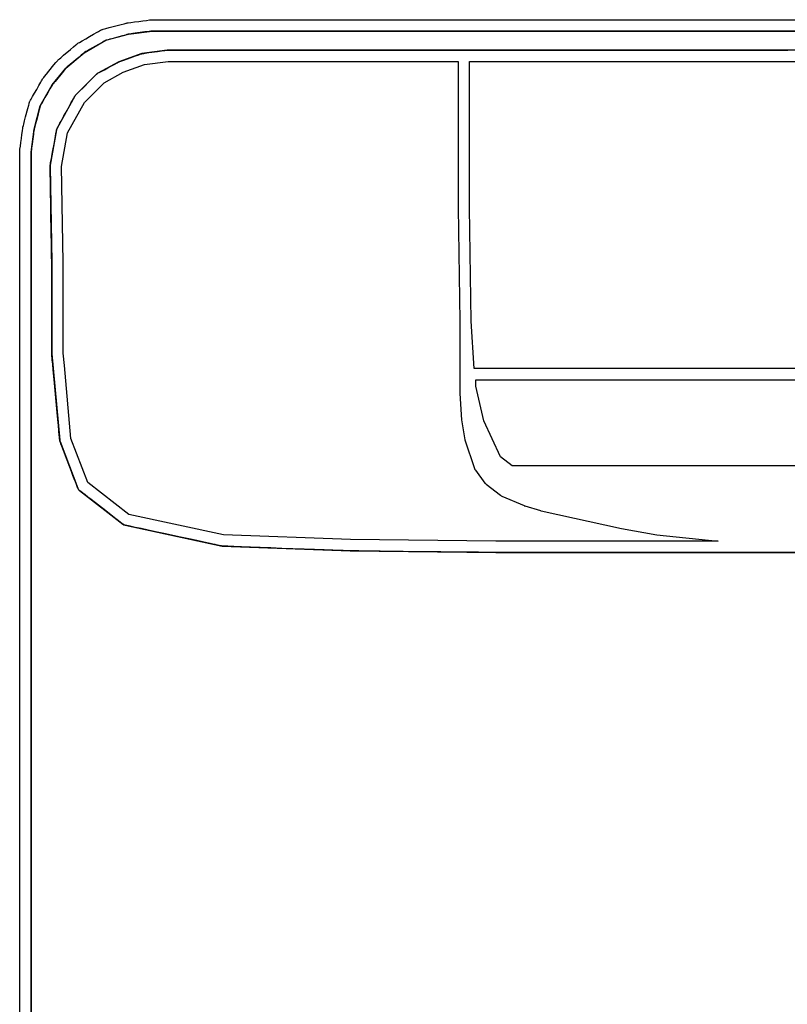
# Model space of a CAD drawing. Units: inches. Extents: x 0.7 to 17.7, y -0.2 to 1.5.
# Drawn here: x 0.7 to 1.3, y 0.6 to 1.5 of the extents above; entities that cross this region are included whole.
import ezdxf

# ---------------------------------------------------------------- set-up
doc = ezdxf.new("R2010")
doc.units = ezdxf.units.IN
doc.header["$MEASUREMENT"] = 0

# ---------------------------------------------------------------- blocks, each defined once
blk = doc.blocks.new('AZMP4')
blk.add_line((0.65625, -0.16042), (0.65625, 1.36796))
for points in [[(0.65625, 0.59104), (0.65625, 0.71871), (0.65625, 0.78187), (0.65625, 0.81309), (0.65625, 0.84401), (0.65625, 0.87457), (0.65625, 0.90472), (0.65625, 0.9344), (0.65625, 0.96356), (0.65625, 0.99215), (0.65625, 1.02012), (0.65625, 1.04741), (0.65625, 1.07396), (0.65625, 1.09973), (0.65625, 1.12467), (0.65625, 1.14871), (0.65625, 1.17181), (0.65625, 1.19392), (0.65625, 1.20458), (0.65625, 1.21497), (0.65625, 1.22509), (0.65625, 1.23492), (0.65625, 1.24447), (0.65625, 1.25372), (0.65625, 1.26267), (0.65625, 1.27131), (0.65625, 1.27963), (0.65625, 1.28763), (0.65625, 1.29531), (0.65625, 1.30264), (0.65625, 1.30964), (0.65625, 1.31629), (0.65625, 1.32258), (0.65625, 1.32851), (0.65625, 1.33407), (0.65625, 1.33926), (0.65625, 1.34406), (0.65625, 1.34848), (0.65625, 1.3525), (0.65625, 1.35612), (0.65625, 1.35933), (0.65625, 1.36213), (0.65625, 1.3645), (0.65625, 1.36645), (0.65625, 1.36796), (0.65625, 1.36903), (0.65625, 1.36965), (0.65625, 1.36982), (0.65625, 1.36986), (0.65625, 1.37001), (0.65627, 1.37032), (0.65629, 1.37057), (0.65631, 1.37075), (0.65639, 1.3713), (0.6565, 1.37217), (0.65684, 1.37469), (0.65727, 1.37791), (0.65775, 1.38147), (0.65821, 1.38498), (0.65862, 1.38805), (0.65892, 1.3903), (0.65902, 1.39101), (0.65907, 1.39136), (0.65909, 1.39147), (0.6592, 1.3919), (0.65941, 1.39269), (0.6597, 1.39377), (0.66046, 1.39664), (0.66138, 1.40011), (0.66328, 1.40731), (0.66406, 1.41025), (0.66436, 1.41138), (0.66458, 1.41221), (0.66471, 1.41271), (0.66475, 1.41285), (0.66479, 1.41299), (0.66488, 1.41327), (0.66512, 1.4138), (0.66531, 1.41415), (0.66559, 1.41464), (0.66605, 1.41543), (0.66737, 1.41775), (0.66908, 1.42075), (0.67098, 1.42406), (0.67285, 1.42734), (0.6745, 1.43023), (0.67518, 1.43141), (0.67573, 1.43236), (0.67611, 1.43304), (0.67631, 1.43339), (0.67637, 1.43348), (0.67662, 1.43378), (0.67708, 1.43435), (0.67773, 1.43514), (0.67944, 1.43726), (0.68153, 1.43983), (0.68589, 1.44519), (0.68768, 1.4474), (0.68837, 1.44825), (0.68889, 1.44889), (0.68921, 1.44928), (0.6893, 1.44939), (0.68952, 1.44957), (0.69004, 1.45001), (0.69081, 1.45066), (0.69181, 1.4515), (0.6943, 1.45359), (0.70016, 1.45851), (0.70289, 1.46081), (0.70507, 1.46264), (0.70585, 1.4633), (0.70637, 1.46373), (0.70673, 1.464), (0.70722, 1.46428), (0.70802, 1.46474), (0.71039, 1.46611), (0.71348, 1.46789), (0.71691, 1.46986), (0.72032, 1.47183), (0.72333, 1.47356), (0.72458, 1.47427), (0.72558, 1.47485), (0.7263, 1.47527), (0.72669, 1.47549), (0.72779, 1.47596), (0.72793, 1.476), (0.72817, 1.47606), (0.72877, 1.47623), (0.72968, 1.47647), (0.73086, 1.47678), (0.73384, 1.47758), (0.74087, 1.47945), (0.74418, 1.48033), (0.74682, 1.48104), (0.74778, 1.4813), (0.74844, 1.48147), (0.74886, 1.48157), (0.74935, 1.48163), (0.75018, 1.48175), (0.75265, 1.48208), (0.75589, 1.48252), (0.75951, 1.48301), (0.76312, 1.4835), (0.76632, 1.48393), (0.76873, 1.48426), (0.76951, 1.48436), (0.76995, 1.48442), (0.77018, 1.48446), (0.77055, 1.48449), (0.77074, 1.4845), (0.77079, 1.4845), (0.77081, 1.4845), (0.77082, 1.4845), (0.77083, 1.4845), (0.77083, 1.4845), (0.77103, 1.4845), (0.77154, 1.4845), (0.77238, 1.4845), (0.77354, 1.4845), (0.77503, 1.4845), (0.77683, 1.4845), (0.77895, 1.4845), (0.78139, 1.4845), (0.78415, 1.4845), (0.78722, 1.4845), (0.79061, 1.4845), (0.79431, 1.4845), (0.79832, 1.4845), (0.80265, 1.4845), (0.80728, 1.4845), (0.81222, 1.4845), (0.81747, 1.4845), (0.82302, 1.4845), (0.82888, 1.4845), (0.83505, 1.4845), (0.84151, 1.4845), (0.84828, 1.4845), (0.85535, 1.4845), (0.86272, 1.4845), (0.87038, 1.4845), (0.87834, 1.4845), (0.8866, 1.4845), (0.89515, 1.4845), (0.904, 1.4845), (0.91313, 1.4845), (0.92256, 1.4845), (0.93228, 1.4845), (0.94228, 1.4845), (0.95258, 1.4845), (0.96316, 1.4845), (0.97402, 1.4845), (0.98517, 1.4845), (0.9966, 1.4845), (1.00831, 1.4845), (1.02031, 1.4845), (1.03258, 1.4845), (1.04513, 1.4845), (1.05796, 1.4845), (1.07106, 1.4845), (1.08443, 1.4845), (1.09808, 1.4845), (1.11201, 1.4845), (1.1262, 1.4845), (1.14066, 1.4845), (1.15539, 1.4845), (1.17039, 1.4845), (1.18566, 1.4845), (1.20119, 1.4845), (1.21698, 1.4845), (1.23304, 1.4845), (1.24936, 1.4845), (1.26593, 1.4845), (1.29987, 1.4845), (1.33483, 1.4845)], [(1.32854, 1.47466), (1.30662, 1.47466), (1.2851, 1.47466), (1.26399, 1.47466), (1.24328, 1.47466), (1.22298, 1.47466), (1.2031, 1.47466), (1.18363, 1.47466), (1.16458, 1.47466), (1.14594, 1.47466), (1.12773, 1.47466), (1.10995, 1.47466), (1.09259, 1.47466), (1.07566, 1.47466), (1.05916, 1.47466), (1.04309, 1.47466), (1.02746, 1.47466), (1.01227, 1.47466), (0.99751, 1.47466), (0.9832, 1.47466), (0.96934, 1.47466), (0.95592, 1.47466), (0.94295, 1.47466), (0.93044, 1.47466), (0.91838, 1.47466), (0.90677, 1.47466), (0.89563, 1.47466), (0.88494, 1.47466), (0.87472, 1.47466), (0.86496, 1.47466), (0.85568, 1.47466), (0.84686, 1.47466), (0.83852, 1.47466), (0.83065, 1.47466), (0.82326, 1.47466), (0.81635, 1.47466), (0.80992, 1.47466), (0.80397, 1.47466), (0.79851, 1.47466), (0.79354, 1.47466), (0.78907, 1.47466), (0.78508, 1.47466), (0.78159, 1.47466), (0.7786, 1.47466), (0.77611, 1.47466), (0.77413, 1.47466), (0.77265, 1.47466), (0.77167, 1.47466), (0.77121, 1.47466), (0.77117, 1.47466), (0.77116, 1.47466), (0.77081, 1.47461), (0.76992, 1.47449), (0.76857, 1.47431), (0.76687, 1.47408), (0.7649, 1.47382), (0.75627, 1.47267), (0.75438, 1.47242), (0.75278, 1.4722), (0.75157, 1.47204), (0.75084, 1.47194), (0.75065, 1.47192), (0.75022, 1.4718), (0.74929, 1.47155), (0.74794, 1.47119), (0.74436, 1.47023), (0.74018, 1.46911), (0.73612, 1.46802), (0.73435, 1.46754), (0.73288, 1.46715), (0.7318, 1.46685), (0.73118, 1.46669), (0.73103, 1.46663), (0.73053, 1.46635), (0.72956, 1.4658), (0.72821, 1.46502), (0.72468, 1.46301), (0.71676, 1.45849), (0.7151, 1.45754), (0.71374, 1.45676), (0.71276, 1.4562), (0.71225, 1.45591), (0.71212, 1.45581), (0.71163, 1.4554), (0.71075, 1.45467), (0.70956, 1.45367), (0.70653, 1.45112), (0.70311, 1.44824), (0.69987, 1.44552), (0.6985, 1.44438), (0.6974, 1.44345), (0.69663, 1.4428), (0.69627, 1.4425), (0.69616, 1.44237), (0.69574, 1.44186), (0.69505, 1.441), (0.69414, 1.43987), (0.69185, 1.43705), (0.6893, 1.4339), (0.68693, 1.43098), (0.68594, 1.42976), (0.68516, 1.42879), (0.68463, 1.42814), (0.68442, 1.42788), (0.6843, 1.42766), (0.68389, 1.42695), (0.68325, 1.42583), (0.68243, 1.42437), (0.6804, 1.42079), (0.67817, 1.41688), (0.67613, 1.41328), (0.67529, 1.41181), (0.67464, 1.41067), (0.67423, 1.40993), (0.67409, 1.40969), (0.674, 1.40935), (0.67377, 1.40848), (0.67342, 1.40717), (0.67297, 1.4055), (0.6719, 1.40147), (0.67074, 1.39712), (0.66969, 1.39318), (0.66927, 1.3916), (0.66895, 1.3904), (0.66876, 1.38966), (0.66871, 1.38946), (0.66865, 1.38904), (0.66853, 1.38811), (0.66835, 1.38675), (0.66813, 1.38506), (0.6676, 1.38105), (0.66704, 1.37677), (0.66654, 1.37297), (0.66634, 1.37147), (0.66619, 1.37035), (0.66611, 1.36971), (0.66609, 1.3696), (0.66609, 1.3696), (0.66609, 1.36922), (0.66609, 1.36813), (0.66609, 1.36634), (0.66609, 1.36387), (0.66609, 1.36072), (0.66609, 1.35692), (0.66609, 1.35247), (0.66609, 1.34739), (0.66609, 1.3417), (0.66609, 1.33539), (0.66609, 1.32849), (0.66609, 1.32102), (0.66609, 1.31297), (0.66609, 1.30437), (0.66609, 1.29524), (0.66609, 1.28557), (0.66609, 1.27539), (0.66609, 1.26471), (0.66609, 1.25354), (0.66609, 1.24189), (0.66609, 1.22978), (0.66609, 1.21723), (0.66609, 1.20423), (0.66609, 1.19082), (0.66609, 1.17699), (0.66609, 1.16277), (0.66609, 1.14816), (0.66609, 1.13319), (0.66609, 1.11785), (0.66609, 1.10218), (0.66609, 1.08617), (0.66609, 1.06984), (0.66609, 1.05321), (0.66609, 1.03628), (0.66609, 1.01908), (0.66609, 0.98388), (0.66609, 0.94773), (0.66609, 0.91073), (0.66609, 0.87297), (0.66609, 0.83457), (0.66609, 0.79563), (0.66609, 0.75625), (0.66609, 0.71655), (0.66609, 0.5565)], [(1.34122, 1.02214), (1.3211, 1.02214), (1.3017, 1.02214), (1.28304, 1.02214), (1.2651, 1.02214), (1.24791, 1.02214), (1.23146, 1.02214), (1.21577, 1.02214), (1.20084, 1.02214), (1.18667, 1.02214), (1.17328, 1.02214), (1.16067, 1.02214), (1.14884, 1.02214), (1.1378, 1.02214), (1.12757, 1.02214), (1.11813, 1.02214), (1.10951, 1.02214), (1.10171, 1.02214), (1.09473, 1.02214), (1.08858, 1.02214), (1.08327, 1.02214), (1.0788, 1.02214), (1.07518, 1.02214), (1.07241, 1.02214), (1.07051, 1.02214), (1.06948, 1.02214), (1.06927, 1.02214), (1.06927, 1.02214), (1.06927, 1.02214), (1.06926, 1.02214), (1.06924, 1.02214), (1.06919, 1.02214), (1.0691, 1.02214), (1.06904, 1.02214), (1.0685, 1.02215), (1.06737, 1.02216), (1.06569, 1.02218), (1.0635, 1.0222), (1.06083, 1.02223), (1.05772, 1.02227), (1.05421, 1.02231), (1.05033, 1.02235), (1.04612, 1.02239), (1.04163, 1.02244), (1.03191, 1.02255), (1.02147, 1.02267), (1.01061, 1.02279), (0.98881, 1.02303), (0.97847, 1.02314), (0.96889, 1.02324), (0.96449, 1.02329), (0.96038, 1.02334), (0.95662, 1.02338), (0.95323, 1.02342), (0.95025, 1.02345), (0.94773, 1.02348), (0.9457, 1.0235), (0.94419, 1.02352), (0.94325, 1.02353), (0.9429, 1.02353), (0.94265, 1.02354), (0.94187, 1.02357), (0.94059, 1.02362), (0.93885, 1.02368), (0.93667, 1.02376), (0.93409, 1.02386), (0.93114, 1.02397), (0.92785, 1.02409), (0.92426, 1.02423), (0.9204, 1.02437), (0.91201, 1.02469), (0.90292, 1.02503), (0.88373, 1.02575), (0.87415, 1.0261), (0.86493, 1.02645), (0.85633, 1.02677), (0.84861, 1.02706), (0.84516, 1.02719), (0.84204, 1.02731), (0.83926, 1.02741), (0.83687, 1.0275), (0.83489, 1.02757), (0.83336, 1.02763), (0.83232, 1.02767), (0.83179, 1.02769), (0.83167, 1.02771), (0.83124, 1.0278), (0.83043, 1.02797), (0.82925, 1.02823), (0.82774, 1.02855), (0.82591, 1.02895), (0.82379, 1.0294), (0.82141, 1.02992), (0.81595, 1.0311), (0.80973, 1.03244), (0.80294, 1.0339), (0.7958, 1.03545), (0.7812, 1.0386), (0.77415, 1.04012), (0.76752, 1.04155), (0.76152, 1.04284), (0.75635, 1.04396), (0.75413, 1.04444), (0.75219, 1.04485), (0.75056, 1.04521), (0.74926, 1.04549), (0.74831, 1.04569), (0.74775, 1.04581), (0.74751, 1.04587), (0.74726, 1.04593), (0.74632, 1.04631), (0.74588, 1.04658), (0.74567, 1.04673), (0.74556, 1.04681), (0.74495, 1.04728), (0.7437, 1.04825), (0.7419, 1.04965), (0.73964, 1.05141), (0.737, 1.05347), (0.73095, 1.05817), (0.72445, 1.06322), (0.71821, 1.06807), (0.71541, 1.07025), (0.71294, 1.07217), (0.71089, 1.07377), (0.70935, 1.07497), (0.7084, 1.07571), (0.7081, 1.07594), (0.70723, 1.07683), (0.7066, 1.0779), (0.70655, 1.07805), (0.70641, 1.07839), (0.70601, 1.07946), (0.70537, 1.08115), (0.70452, 1.08338), (0.70351, 1.08606), (0.70236, 1.08909), (0.70111, 1.09237), (0.69589, 1.10613), (0.69471, 1.10926), (0.69364, 1.11208), (0.69273, 1.11448), (0.69201, 1.11638), (0.69151, 1.11768), (0.69128, 1.11829), (0.69122, 1.11845), (0.69113, 1.11875), (0.691, 1.11937), (0.69095, 1.11983), (0.6909, 1.12037), (0.69082, 1.12125), (0.69071, 1.12245), (0.69058, 1.12393), (0.69023, 1.12768), (0.6898, 1.13232), (0.6893, 1.13769), (0.68875, 1.14361), (0.68757, 1.15637), (0.68639, 1.1692), (0.68583, 1.1752), (0.68532, 1.1807), (0.68488, 1.1855), (0.68451, 1.18945), (0.68436, 1.19104), (0.68424, 1.19235), (0.68415, 1.19336), (0.68409, 1.19404), (0.68405, 1.19448), (0.68405, 1.19491), (0.68405, 1.1957), (0.68405, 1.19683), (0.68405, 1.19828), (0.68405, 1.20003), (0.68405, 1.20206), (0.68405, 1.20683), (0.68404, 1.2124), (0.68404, 1.2186), (0.68404, 1.22524), (0.68403, 1.23905), (0.68403, 1.24586), (0.68402, 1.25235), (0.68402, 1.25834), (0.68402, 1.26363), (0.68401, 1.26805), (0.68401, 1.26987), (0.68401, 1.27139), (0.68401, 1.27261), (0.68401, 1.27349), (0.68401, 1.274), (0.68401, 1.27414), (0.68401, 1.27442), (0.684, 1.27509), (0.68398, 1.27612), (0.68396, 1.2775), (0.68393, 1.27919), (0.68389, 1.28118), (0.68382, 1.28595), (0.68372, 1.2916), (0.68362, 1.29794), (0.6835, 1.30477), (0.68339, 1.3119), (0.68315, 1.32626), (0.68303, 1.33311), (0.68293, 1.33947), (0.68284, 1.34516), (0.68276, 1.34996), (0.68272, 1.35198), (0.68269, 1.3537), (0.68267, 1.3551), (0.68265, 1.35617), (0.68264, 1.35686), (0.68264, 1.35717), (0.68263, 1.35724), (0.68264, 1.35776), (0.68271, 1.35828), (0.68273, 1.35844), (0.68286, 1.35911), (0.68307, 1.36027), (0.68336, 1.36187), (0.68371, 1.36382), (0.68412, 1.36605), (0.68503, 1.37108), (0.686, 1.37638), (0.6869, 1.38137), (0.6873, 1.38358), (0.68765, 1.38549), (0.68793, 1.38704), (0.68813, 1.38815), (0.68824, 1.38876), (0.68827, 1.38889), (0.68831, 1.38907), (0.6884, 1.38942), (0.68867, 1.39011), (0.68876, 1.39027), (0.6888, 1.39035), (0.68902, 1.39075), (0.6895, 1.39163), (0.69021, 1.39292), (0.69112, 1.39457), (0.69218, 1.3965), (0.69463, 1.40095), (0.69727, 1.40576), (0.69983, 1.4104), (0.70098, 1.4125), (0.702, 1.41435), (0.70286, 1.41591), (0.70351, 1.41709), (0.70392, 1.41785), (0.70406, 1.4181), (0.70423, 1.41838), (0.70461, 1.4189), (0.70483, 1.41914), (0.70501, 1.41932), (0.70546, 1.41977), (0.70619, 1.4205), (0.70717, 1.42148), (0.70835, 1.42266), (0.71115, 1.42546), (0.71733, 1.43164), (0.72002, 1.43433), (0.72112, 1.43542), (0.72199, 1.4363), (0.7226, 1.43691), (0.72291, 1.43722), (0.72303, 1.43734), (0.72411, 1.43812), (0.72442, 1.43828), (0.72504, 1.43862), (0.72702, 1.43968), (0.72972, 1.44113), (0.73279, 1.44279), (0.73589, 1.44446), (0.73869, 1.44597), (0.74084, 1.44713), (0.74157, 1.44752), (0.74201, 1.44776), (0.7424, 1.44792), (0.74302, 1.44814), (0.74394, 1.44847), (0.74651, 1.4494), (0.74973, 1.45056), (0.75658, 1.45303), (0.75946, 1.45406), (0.7606, 1.45447), (0.76148, 1.45479), (0.76204, 1.45499), (0.76224, 1.45506), (0.76245, 1.45509), (0.76304, 1.45518), (0.76398, 1.4553), (0.7652, 1.45547), (0.7683, 1.4559), (0.77572, 1.45693), (0.77921, 1.45741), (0.782, 1.4578), (0.78301, 1.45794), (0.78369, 1.45804), (0.784, 1.45808), (0.78401, 1.45808), (0.78402, 1.45808), (0.78404, 1.45808), (0.78406, 1.45809), (0.7841, 1.45809), (0.78413, 1.45809), (0.78444, 1.45813), (0.78476, 1.45813), (0.7848, 1.45813), (0.78481, 1.45813), (0.78502, 1.45813), (0.78556, 1.45813), (0.78642, 1.45813), (0.78762, 1.45813), (0.78914, 1.45813), (0.79098, 1.45813), (0.79315, 1.45813), (0.79564, 1.45813), (0.79845, 1.45813), (0.80158, 1.45813), (0.80504, 1.45813), (0.80881, 1.45813), (0.81289, 1.45813), (0.81729, 1.45813), (0.82201, 1.45813), (0.82704, 1.45813), (0.83238, 1.45813), (0.83803, 1.45813), (0.84399, 1.45813), (0.85026, 1.45813), (0.85684, 1.45813), (0.86372, 1.45813), (0.87091, 1.45813), (0.8784, 1.45813), (0.88619, 1.45813), (0.89428, 1.45813), (0.90268, 1.45813), (0.91137, 1.45813), (0.92036, 1.45813), (0.92965, 1.45813), (0.93923, 1.45813), (0.9491, 1.45813), (0.95927, 1.45813), (0.96973, 1.45813), (0.98047, 1.45813), (0.99151, 1.45813), (1.00284, 1.45813), (1.01445, 1.45813), (1.02635, 1.45813), (1.03853, 1.45813), (1.05099, 1.45813), (1.06374, 1.45813), (1.07677, 1.45813), (1.09007, 1.45813), (1.10366, 1.45813), (1.11752, 1.45813), (1.13165, 1.45813), (1.14607, 1.45813), (1.16075, 1.45813), (1.17571, 1.45813), (1.19094, 1.45813), (1.20643, 1.45813), (1.2222, 1.45813), (1.23823, 1.45813), (1.25453, 1.45813), (1.2711, 1.45813), (1.28793, 1.45813), (1.32237, 1.45813)]]:
    blk.add_lwpolyline(points)
for points, knots in [([(0.77083, -0.21452), (0.77083, -0.21452), (17.54154, -0.21452), (17.54154, -0.21452), (17.54154, -0.21452), (17.56288, -0.21318), (17.56288, -0.21318), (17.56288, -0.21318), (17.58167, -0.20647), (17.58167, -0.20647), (17.58167, -0.20647), (17.60055, -0.19699), (17.60055, -0.19699), (17.60055, -0.19699), (17.61626, -0.18374), (17.61626, -0.18374), (17.61626, -0.18374), (17.6295, -0.16771), (17.6295, -0.16771), (17.6295, -0.16771), (17.63867, -0.15049), (17.63867, -0.15049), (17.63867, -0.15049), (17.64508, -0.13106), (17.64508, -0.13106), (17.64508, -0.13106), (17.64641, -0.10962), (17.64641, -0.10962), (17.64641, -0.10962), (17.64641, 1.36976), (17.64641, 1.36976), (17.64641, 1.36976), (17.64508, 1.38979), (17.64508, 1.38979), (17.64508, 1.38979), (17.63834, 1.41001), (17.63834, 1.41001), (17.63834, 1.41001), (17.62919, 1.42818), (17.62919, 1.42818), (17.62919, 1.42818), (17.61576, 1.44296), (17.61576, 1.44296), (17.61576, 1.44296), (17.5996, 1.45637), (17.5996, 1.45637), (17.5996, 1.45637), (17.58088, 1.46698), (17.58088, 1.46698), (17.58088, 1.46698), (17.56253, 1.47207), (17.56253, 1.47207), (17.56253, 1.47207), (17.54138, 1.47466), (17.54138, 1.47466), (17.54138, 1.47466), (0.77117, 1.47466), (0.77117, 1.47466), (0.77117, 1.47466), (0.75066, 1.47192), (0.75066, 1.47192), (0.75066, 1.47192), (0.73108, 1.46666), (0.73108, 1.46666), (0.73108, 1.46666), (0.71219, 1.45588), (0.71219, 1.45588), (0.71219, 1.45588), (0.69625, 1.44248), (0.69625, 1.44248), (0.69625, 1.44248), (0.68442, 1.42788), (0.68442, 1.42788), (0.68442, 1.42788), (0.67409, 1.40969), (0.67409, 1.40969), (0.67409, 1.40969), (0.66871, 1.38948), (0.66871, 1.38948), (0.66871, 1.38948), (0.66609, 1.3696), (0.66609, 1.3696), (0.66609, 1.3696), (0.66609, -0.10948), (0.66609, -0.10948), (0.66609, -0.10948), (0.66883, -0.13139), (0.66883, -0.13139), (0.66883, -0.13139), (0.67406, -0.15084), (0.67406, -0.15084), (0.67406, -0.15084), (0.6848, -0.16828), (0.6848, -0.16828), (0.6848, -0.16828), (0.69704, -0.18456), (0.69704, -0.18456), (0.69704, -0.18456), (0.71291, -0.19762), (0.71291, -0.19762), (0.71291, -0.19762), (0.73139, -0.2067), (0.73139, -0.2067), (0.73139, -0.2067), (0.75096, -0.21318), (0.75096, -0.21318), (0.75096, -0.21318), (0.771, -0.21452), (0.771, -0.21452), (0.771, -0.21452), (0.77083, -0.21452), (0.77083, -0.21452)], [0, 0, 0, 0, 1, 1, 1, 2, 2, 2, 3, 3, 3, 4, 4, 4, 5, 5, 5, 6, 6, 6, 7, 7, 7, 8, 8, 8, 9, 9, 9, 10, 10, 10, 11, 11, 11, 12, 12, 12, 13, 13, 13, 14, 14, 14, 15, 15, 15, 16, 16, 16, 17, 17, 17, 18, 18, 18, 19, 19, 19, 20, 20, 20, 21, 21, 21, 22, 22, 22, 23, 23, 23, 24, 24, 24, 25, 25, 25, 26, 26, 26, 27, 27, 27, 28, 28, 28, 29, 29, 29, 30, 30, 30, 31, 31, 31, 32, 32, 32, 33, 33, 33, 34, 34, 34, 35, 35, 35, 36, 36, 36, 37, 37, 37, 37]), ([(0.78472, -0.19798), (0.78467, -0.19798), (0.78463, -0.19798), (0.78459, -0.19798), (0.78459, -0.19798), (0.78459, -0.19798), (0.78459, -0.19798), (0.78456, -0.19798), (0.78453, -0.19798), (0.78451, -0.19798), (0.78448, -0.19798), (0.78444, -0.19797), (0.7844, -0.19797), (0.78439, -0.19797), (0.78439, -0.19797), (0.78439, -0.19797), (0.78439, -0.19797), (0.76357, -0.19659), (0.76357, -0.19659), (0.76311, -0.19656), (0.76267, -0.19647), (0.76224, -0.19632), (0.76224, -0.19632), (0.7428, -0.18938), (0.7428, -0.18938), (0.7428, -0.18938), (0.72408, -0.17936), (0.72408, -0.17936), (0.72365, -0.17913), (0.72327, -0.17884), (0.72294, -0.1785), (0.72294, -0.1785), (0.70916, -0.16472), (0.70916, -0.16472), (0.70888, -0.16446), (0.70862, -0.16416), (0.7084, -0.16382), (0.7084, -0.16382), (0.69036, -0.13606), (0.69036, -0.13606), (0.69004, -0.13557), (0.68982, -0.13503), (0.68969, -0.13448), (0.68969, -0.13448), (0.68275, -0.10392), (0.68275, -0.10392), (0.68275, -0.10392), (0.68263, -0.09748), (0.68263, -0.09748), (0.68263, -0.09742), (0.68263, -0.09736), (0.68263, -0.09729), (0.68263, -0.09729), (0.68263, -0.05981), (0.68263, -0.05981), (0.68263, -0.05981), (0.68401, 0.04992), (0.68401, 0.04992), (0.68401, 0.04992), (0.6854, 0.07502), (0.6854, 0.07502), (0.68541, 0.07508), (0.68541, 0.07513), (0.68541, 0.07519), (0.68541, 0.07519), (0.68958, 0.13349), (0.68958, 0.13349), (0.68958, 0.13349), (0.70369, 0.17767), (0.70369, 0.17767), (0.70396, 0.17852), (0.70445, 0.17927), (0.70512, 0.17985), (0.70512, 0.17985), (0.73982, 0.2104), (0.73982, 0.2104), (0.74041, 0.21092), (0.74112, 0.21128), (0.74188, 0.21147), (0.74188, 0.21147), (0.81406, 0.22952), (0.81406, 0.22952), (0.81406, 0.22952), (0.91074, 0.23522), (0.91074, 0.23522), (0.91074, 0.23522), (1.06927, 0.23661), (1.06927, 0.23661), (1.06927, 0.23661), (12.30166, 0.23661), (12.30166, 0.23661), (12.30166, 0.23661), (12.41433, 0.23105), (12.41433, 0.23105), (12.41433, 0.23105), (12.4997, 0.21431), (12.4997, 0.21431), (12.50037, 0.21418), (12.50099, 0.21391), (12.50155, 0.21353), (12.50155, 0.21353), (12.54181, 0.18577), (12.54181, 0.18577), (12.54259, 0.18523), (12.5432, 0.18447), (12.54356, 0.1836), (12.54356, 0.1836), (12.56022, 0.14334), (12.56022, 0.14334), (12.56041, 0.1429), (12.56053, 0.14242), (12.56057, 0.14193), (12.56057, 0.14193), (12.56611, 0.08503), (12.56611, 0.08503), (12.56611, 0.08503), (12.56614, 0.04707), (12.56614, 0.04707), (12.56614, 0.04707), (12.56754, -0.03949), (12.56754, -0.03949), (12.56754, -0.03949), (12.57019, -0.0094), (12.57019, -0.0094), (12.57019, -0.0094), (12.57158, 0.01801), (12.57158, 0.01801), (12.57158, 0.01801), (12.57018, 0.08157), (12.57018, 0.08157), (12.57018, 0.08164), (12.57018, 0.08171), (12.57018, 0.08178), (12.57018, 0.08178), (12.57018, 1.17836), (12.57018, 1.17836), (12.57018, 1.17843), (12.57018, 1.1785), (12.57018, 1.17857), (12.57018, 1.17857), (12.57158, 1.2407), (12.57158, 1.2407), (12.57158, 1.2407), (12.56754, 1.2943), (12.56754, 1.2943), (12.56754, 1.2943), (12.56754, 1.27414), (12.56754, 1.27414), (12.56754, 1.27414), (12.56614, 1.18384), (12.56614, 1.18384), (12.56614, 1.18371), (12.56613, 1.18359), (12.56613, 1.18347), (12.56613, 1.18347), (12.56197, 1.12527), (12.56197, 1.12527), (12.56197, 1.12527), (12.54784, 1.08242), (12.54784, 1.08242), (12.54757, 1.0816), (12.54708, 1.08086), (12.54644, 1.08029), (12.54644, 1.08029), (12.51036, 1.04836), (12.51036, 1.04836), (12.50975, 1.04782), (12.50902, 1.04744), (12.50822, 1.04725), (12.50822, 1.04725), (12.43742, 1.0306), (12.43742, 1.0306), (12.43742, 1.0306), (12.33948, 1.02354), (12.33948, 1.02354), (12.33948, 1.02354), (12.18227, 1.02214), (12.18227, 1.02214), (12.18227, 1.02214), (1.06927, 1.02214), (1.06927, 1.02214), (1.06921, 1.02214), (1.06914, 1.02214), (1.06908, 1.02214), (1.06908, 1.02214), (0.9429, 1.02353), (0.9429, 1.02353), (0.9429, 1.02353), (0.83173, 1.02769), (0.83173, 1.02769), (0.83173, 1.02769), (0.74758, 1.04585), (0.74758, 1.04585), (0.74686, 1.04601), (0.74618, 1.04632), (0.7456, 1.04678), (0.7456, 1.04678), (0.70812, 1.07592), (0.70812, 1.07592), (0.70741, 1.07648), (0.70686, 1.07722), (0.70654, 1.07806), (0.70654, 1.07806), (0.69127, 1.11832), (0.69127, 1.11832), (0.69111, 1.11875), (0.69101, 1.11919), (0.69097, 1.11964), (0.69097, 1.11964), (0.68405, 1.19441), (0.68405, 1.19441), (0.68405, 1.19441), (0.68401, 1.27414), (0.68401, 1.27414), (0.68401, 1.27414), (0.68264, 1.35719), (0.68264, 1.35719), (0.68262, 1.35755), (0.68264, 1.35793), (0.68271, 1.3583), (0.68271, 1.3583), (0.68826, 1.38885), (0.68826, 1.38885), (0.68836, 1.38937), (0.68853, 1.38987), (0.68879, 1.39034), (0.68879, 1.39034), (0.70406, 1.4181), (0.70406, 1.4181), (0.70428, 1.4185), (0.70456, 1.41888), (0.70489, 1.4192), (0.70489, 1.4192), (0.72294, 1.43725), (0.72294, 1.43725), (0.72327, 1.43758), (0.72365, 1.43788), (0.72408, 1.4381), (0.72408, 1.4381), (0.74212, 1.44782), (0.74212, 1.44782), (0.74212, 1.44782), (0.76224, 1.45506), (0.76224, 1.45506), (0.76224, 1.45506), (0.78401, 1.45808), (0.78401, 1.45808), (0.78402, 1.45808), (0.78404, 1.45808), (0.78405, 1.45808), (0.78405, 1.45808), (0.78406, 1.45809), (0.78406, 1.45809), (0.78406, 1.45809), (0.78407, 1.45809), (0.78407, 1.45809), (0.78409, 1.45809), (0.78411, 1.45809), (0.78413, 1.45809), (0.78435, 1.45812), (0.78458, 1.45815), (0.78481, 1.45813), (0.78481, 1.45813), (17.52911, 1.45813), (17.52911, 1.45813), (17.52919, 1.45812), (17.52932, 1.45813), (17.5294, 1.45812), (17.52941, 1.45812), (17.52942, 1.45812), (17.52945, 1.45812), (17.52945, 1.45812), (17.52947, 1.45812), (17.52947, 1.45812), (17.52966, 1.45811), (17.52984, 1.45809), (17.53003, 1.45805), (17.53003, 1.45805), (17.54797, 1.45529), (17.54797, 1.45529), (17.54797, 1.45529), (17.56672, 1.44958), (17.56672, 1.44958), (17.56672, 1.44958), (17.58412, 1.44095), (17.58412, 1.44095), (17.58412, 1.44095), (17.60032, 1.42787), (17.60032, 1.42787), (17.60032, 1.42787), (17.61335, 1.41346), (17.61335, 1.41346), (17.61365, 1.41314), (17.61389, 1.41277), (17.61409, 1.41238), (17.61409, 1.41238), (17.62243, 1.39572), (17.62243, 1.39572), (17.62243, 1.39572), (17.62827, 1.37692), (17.62827, 1.37692), (17.62827, 1.37692), (17.62986, 1.3565), (17.62986, 1.3565), (17.62987, 1.35636), (17.62988, 1.35622), (17.62988, 1.35608), (17.62988, 1.35607), (17.62988, 1.35605), (17.62988, 1.35604), (17.62988, 1.35604), (17.62988, -0.09729), (17.62988, -0.09729), (17.62988, -0.09731), (17.62988, -0.09731), (17.62988, -0.09732), (17.62988, -0.09732), (17.62988, -0.09733), (17.62988, -0.09733), (17.62988, -0.09746), (17.62987, -0.09758), (17.62987, -0.0977), (17.62987, -0.0977), (17.62847, -0.11707), (17.62847, -0.11707), (17.62847, -0.11707), (17.62273, -0.13621), (17.62273, -0.13621), (17.62273, -0.13621), (17.61409, -0.15362), (17.61409, -0.15362), (17.61389, -0.15402), (17.61365, -0.15439), (17.61335, -0.15471), (17.61335, -0.15471), (17.60086, -0.1686), (17.60086, -0.1686), (17.60086, -0.1686), (17.58504, -0.18161), (17.58504, -0.18161), (17.58504, -0.18161), (17.56746, -0.19053), (17.56746, -0.19053), (17.56746, -0.19053), (17.54867, -0.19638), (17.54867, -0.19638), (17.54867, -0.19638), (17.52968, -0.19796), (17.52968, -0.19796), (17.52952, -0.19797), (17.52936, -0.19798), (17.52918, -0.19798), (17.52918, -0.19798), (0.78476, -0.19798), (0.78476, -0.19798), (0.78474, -0.19798), (0.78473, -0.19798), (0.78472, -0.19798)], [0, 0, 0, 0, 1, 1, 1, 2, 2, 2, 3, 3, 3, 4, 4, 4, 5, 5, 5, 6, 6, 6, 7, 7, 7, 8, 8, 8, 9, 9, 9, 10, 10, 10, 11, 11, 11, 12, 12, 12, 13, 13, 13, 14, 14, 14, 15, 15, 15, 16, 16, 16, 17, 17, 17, 18, 18, 18, 19, 19, 19, 20, 20, 20, 21, 21, 21, 22, 22, 22, 23, 23, 23, 24, 24, 24, 25, 25, 25, 26, 26, 26, 27, 27, 27, 28, 28, 28, 29, 29, 29, 30, 30, 30, 31, 31, 31, 32, 32, 32, 33, 33, 33, 34, 34, 34, 35, 35, 35, 36, 36, 36, 37, 37, 37, 38, 38, 38, 39, 39, 39, 40, 40, 40, 41, 41, 41, 42, 42, 42, 43, 43, 43, 44, 44, 44, 45, 45, 45, 46, 46, 46, 47, 47, 47, 48, 48, 48, 49, 49, 49, 50, 50, 50, 51, 51, 51, 52, 52, 52, 53, 53, 53, 54, 54, 54, 55, 55, 55, 56, 56, 56, 57, 57, 57, 58, 58, 58, 59, 59, 59, 60, 60, 60, 61, 61, 61, 62, 62, 62, 63, 63, 63, 64, 64, 64, 65, 65, 65, 66, 66, 66, 67, 67, 67, 68, 68, 68, 69, 69, 69, 70, 70, 70, 71, 71, 71, 72, 72, 72, 73, 73, 73, 74, 74, 74, 75, 75, 75, 76, 76, 76, 77, 77, 77, 78, 78, 78, 79, 79, 79, 80, 80, 80, 81, 81, 81, 82, 82, 82, 83, 83, 83, 84, 84, 84, 85, 85, 85, 86, 86, 86, 87, 87, 87, 88, 88, 88, 89, 89, 89, 90, 90, 90, 91, 91, 91, 92, 92, 92, 93, 93, 93, 94, 94, 94, 95, 95, 95, 96, 96, 96, 97, 97, 97, 98, 98, 98, 99, 99, 99, 100, 100, 100, 101, 101, 101, 102, 102, 102, 103, 103, 103, 104, 104, 104, 105, 105, 105, 106, 106, 106, 107, 107, 107, 108, 108, 108, 109, 109, 109, 110, 110, 110, 111, 111, 111, 112, 112, 112, 113, 113, 113, 114, 114, 114, 115, 115, 115, 116, 116, 116, 117, 117, 117, 118, 118, 118, 119, 119, 119, 119]), ([(1.06927, 1.03198), (1.06927, 1.03198), (1.26213, 1.03198), (1.26213, 1.03198), (1.26213, 1.03198), (1.20895, 1.03744), (1.20895, 1.03744), (1.20895, 1.03744), (1.17805, 1.04304), (1.17805, 1.04304), (1.17805, 1.04304), (1.1084, 1.05836), (1.1084, 1.05836), (1.10828, 1.05839), (1.10816, 1.05842), (1.10806, 1.05846), (1.10806, 1.05846), (1.09432, 1.06258), (1.09432, 1.06258), (1.09413, 1.06263), (1.09394, 1.06269), (1.09376, 1.06277), (1.09373, 1.06278), (1.09371, 1.06279), (1.09369, 1.0628), (1.09369, 1.0628), (1.07428, 1.07112), (1.07428, 1.07112), (1.07389, 1.07129), (1.07352, 1.0715), (1.07319, 1.07176), (1.07319, 1.07176), (1.06069, 1.08148), (1.06069, 1.08148), (1.06035, 1.08175), (1.06004, 1.08206), (1.05978, 1.08242), (1.05978, 1.08242), (1.05145, 1.09351), (1.05145, 1.09351), (1.05114, 1.09394), (1.05089, 1.09441), (1.05072, 1.09491), (1.05072, 1.09491), (1.04239, 1.1199), (1.04239, 1.1199), (1.04239, 1.1199), (1.03943, 1.1373), (1.03943, 1.1373), (1.03943, 1.1373), (1.03798, 1.16001), (1.03798, 1.16001), (1.03798, 1.16001), (1.03797, 1.22278), (1.03797, 1.22278), (1.03797, 1.22283), (1.03797, 1.22289), (1.03797, 1.22293), (1.03797, 1.22293), (1.03659, 1.32127), (1.03659, 1.32127), (1.03659, 1.32127), (1.03659, 1.44765), (1.03659, 1.44765), (1.03659, 1.44787), (1.0366, 1.44808), (1.03663, 1.44829), (1.03663, 1.44829), (0.78505, 1.44829), (0.78505, 1.44829), (0.78505, 1.44829), (0.76455, 1.44555), (0.76455, 1.44555), (0.76455, 1.44555), (0.74611, 1.43885), (0.74611, 1.43885), (0.74611, 1.43885), (0.72939, 1.42978), (0.72939, 1.42978), (0.72939, 1.42978), (0.71235, 1.41274), (0.71235, 1.41274), (0.71235, 1.41274), (0.6978, 1.3863), (0.6978, 1.3863), (0.6978, 1.3863), (0.69248, 1.35701), (0.69248, 1.35701), (0.69248, 1.35701), (0.69385, 1.27422), (0.69385, 1.27422), (0.69385, 1.27422), (0.69385, 1.19502), (0.69385, 1.19502), (0.69385, 1.19502), (0.6952, 1.18452), (0.6952, 1.18452), (0.69522, 1.18444), (0.69522, 1.18436), (0.69523, 1.18428), (0.69523, 1.18428), (0.70072, 1.12116), (0.70072, 1.12116), (0.70072, 1.12116), (0.71526, 1.08284), (0.71526, 1.08284), (0.71526, 1.08284), (0.75076, 1.05524), (0.75076, 1.05524), (0.75076, 1.05524), (0.83295, 1.03743), (0.83295, 1.03743), (0.83295, 1.03743), (0.94314, 1.03337), (0.94314, 1.03337), (0.94314, 1.03337), (1.06933, 1.03198), (1.06933, 1.03198), (1.06933, 1.03198), (1.06927, 1.03198), (1.06927, 1.03198)], [0, 0, 0, 0, 1, 1, 1, 2, 2, 2, 3, 3, 3, 4, 4, 4, 5, 5, 5, 6, 6, 6, 7, 7, 7, 8, 8, 8, 9, 9, 9, 10, 10, 10, 11, 11, 11, 12, 12, 12, 13, 13, 13, 14, 14, 14, 15, 15, 15, 16, 16, 16, 17, 17, 17, 18, 18, 18, 19, 19, 19, 20, 20, 20, 21, 21, 21, 22, 22, 22, 23, 23, 23, 24, 24, 24, 25, 25, 25, 26, 26, 26, 27, 27, 27, 28, 28, 28, 29, 29, 29, 30, 30, 30, 31, 31, 31, 32, 32, 32, 33, 33, 33, 34, 34, 34, 35, 35, 35, 36, 36, 36, 37, 37, 37, 38, 38, 38, 39, 39, 39, 40, 40, 40, 40]), ([(1.06927, 1.03198), (1.06927, 1.03198), (1.26213, 1.03198), (1.26213, 1.03198), (1.26213, 1.03198), (1.20895, 1.03744), (1.20895, 1.03744), (1.20895, 1.03744), (1.17805, 1.04304), (1.17805, 1.04304), (1.17805, 1.04304), (1.1084, 1.05836), (1.1084, 1.05836), (1.10828, 1.05839), (1.10816, 1.05842), (1.10806, 1.05846), (1.10806, 1.05846), (1.09432, 1.06258), (1.09432, 1.06258), (1.09413, 1.06263), (1.09394, 1.06269), (1.09376, 1.06277), (1.09373, 1.06278), (1.09371, 1.06279), (1.09369, 1.0628), (1.09369, 1.0628), (1.07428, 1.07112), (1.07428, 1.07112), (1.07389, 1.07129), (1.07352, 1.0715), (1.07319, 1.07176), (1.07319, 1.07176), (1.06069, 1.08148), (1.06069, 1.08148), (1.06035, 1.08175), (1.06004, 1.08206), (1.05978, 1.08242), (1.05978, 1.08242), (1.05145, 1.09351), (1.05145, 1.09351), (1.05114, 1.09394), (1.05089, 1.09441), (1.05072, 1.09491), (1.05072, 1.09491), (1.04239, 1.1199), (1.04239, 1.1199), (1.04239, 1.1199), (1.03943, 1.1373), (1.03943, 1.1373), (1.03943, 1.1373), (1.03798, 1.16001), (1.03798, 1.16001), (1.03798, 1.16001), (1.03797, 1.22278), (1.03797, 1.22278), (1.03797, 1.22283), (1.03797, 1.22289), (1.03797, 1.22293), (1.03797, 1.22293), (1.03659, 1.32127), (1.03659, 1.32127), (1.03659, 1.32127), (1.03659, 1.44765), (1.03659, 1.44765), (1.03659, 1.44787), (1.0366, 1.44808), (1.03663, 1.44829), (1.03663, 1.44829), (0.78505, 1.44829), (0.78505, 1.44829), (0.78505, 1.44829), (0.76455, 1.44555), (0.76455, 1.44555), (0.76455, 1.44555), (0.74611, 1.43885), (0.74611, 1.43885), (0.74611, 1.43885), (0.72939, 1.42978), (0.72939, 1.42978), (0.72939, 1.42978), (0.71235, 1.41274), (0.71235, 1.41274), (0.71235, 1.41274), (0.6978, 1.3863), (0.6978, 1.3863), (0.6978, 1.3863), (0.69248, 1.35701), (0.69248, 1.35701), (0.69248, 1.35701), (0.69385, 1.27422), (0.69385, 1.27422), (0.69385, 1.27422), (0.69385, 1.19502), (0.69385, 1.19502), (0.69385, 1.19502), (0.6952, 1.18452), (0.6952, 1.18452), (0.69522, 1.18444), (0.69522, 1.18436), (0.69523, 1.18428), (0.69523, 1.18428), (0.70072, 1.12116), (0.70072, 1.12116), (0.70072, 1.12116), (0.71526, 1.08284), (0.71526, 1.08284), (0.71526, 1.08284), (0.75076, 1.05524), (0.75076, 1.05524), (0.75076, 1.05524), (0.83295, 1.03743), (0.83295, 1.03743), (0.83295, 1.03743), (0.94314, 1.03337), (0.94314, 1.03337), (0.94314, 1.03337), (1.06933, 1.03198), (1.06933, 1.03198), (1.06933, 1.03198), (1.06927, 1.03198), (1.06927, 1.03198)], [0, 0, 0, 0, 1, 1, 1, 2, 2, 2, 3, 3, 3, 4, 4, 4, 5, 5, 5, 6, 6, 6, 7, 7, 7, 8, 8, 8, 9, 9, 9, 10, 10, 10, 11, 11, 11, 12, 12, 12, 13, 13, 13, 14, 14, 14, 15, 15, 15, 16, 16, 16, 17, 17, 17, 18, 18, 18, 19, 19, 19, 20, 20, 20, 21, 21, 21, 22, 22, 22, 23, 23, 23, 24, 24, 24, 25, 25, 25, 26, 26, 26, 27, 27, 27, 28, 28, 28, 29, 29, 29, 30, 30, 30, 31, 31, 31, 32, 32, 32, 33, 33, 33, 34, 34, 34, 35, 35, 35, 36, 36, 36, 37, 37, 37, 38, 38, 38, 39, 39, 39, 40, 40, 40, 40]), ([(1.0503, 1.18189), (1.0503, 1.18189), (12.19999, 1.18189), (12.19999, 1.18189), (12.19999, 1.18189), (12.20235, 1.20795), (12.20235, 1.20795), (12.20235, 1.20795), (12.20512, 1.44765), (12.20512, 1.44765), (12.20512, 1.44787), (12.20513, 1.44808), (12.20516, 1.44829), (12.20516, 1.44829), (1.04639, 1.44829), (1.04639, 1.44829), (1.04642, 1.44808), (1.04643, 1.44787), (1.04643, 1.44765), (1.04643, 1.44765), (1.04643, 1.32134), (1.04643, 1.32134), (1.04643, 1.32134), (1.04781, 1.22285), (1.04781, 1.22285), (1.04781, 1.22285), (1.0503, 1.18189), (1.0503, 1.18189)], [0, 0, 0, 0, 1, 1, 1, 2, 2, 2, 3, 3, 3, 4, 4, 4, 5, 5, 5, 6, 6, 6, 7, 7, 7, 8, 8, 8, 9, 9, 9, 9]), ([(1.0503, 1.18189), (1.0503, 1.18189), (12.19999, 1.18189), (12.19999, 1.18189), (12.19999, 1.18189), (12.20235, 1.20795), (12.20235, 1.20795), (12.20235, 1.20795), (12.20512, 1.44765), (12.20512, 1.44765), (12.20512, 1.44787), (12.20513, 1.44808), (12.20516, 1.44829), (12.20516, 1.44829), (1.04639, 1.44829), (1.04639, 1.44829), (1.04642, 1.44808), (1.04643, 1.44787), (1.04643, 1.44765), (1.04643, 1.44765), (1.04643, 1.32134), (1.04643, 1.32134), (1.04643, 1.32134), (1.04781, 1.22285), (1.04781, 1.22285), (1.04781, 1.22285), (1.0503, 1.18189), (1.0503, 1.18189)], [0, 0, 0, 0, 1, 1, 1, 2, 2, 2, 3, 3, 3, 4, 4, 4, 5, 5, 5, 6, 6, 6, 7, 7, 7, 8, 8, 8, 9, 9, 9, 9]), ([(1.08345, 1.09723), (1.08345, 1.09723), (12.16675, 1.09723), (12.16675, 1.09723), (12.16675, 1.09723), (12.17574, 1.10396), (12.17574, 1.10396), (12.17574, 1.10396), (12.18496, 1.11977), (12.18496, 1.11977), (12.18496, 1.11977), (12.19837, 1.16723), (12.19837, 1.16723), (12.1986, 1.16803), (12.19902, 1.16874), (12.19957, 1.16931), (12.19957, 1.16931), (12.19957, 1.17205), (12.19957, 1.17205), (12.19957, 1.17205), (1.05158, 1.17205), (1.05158, 1.17205), (1.05158, 1.17205), (1.05173, 1.17159), (1.05173, 1.17159), (1.05189, 1.17109), (1.05198, 1.17056), (1.05198, 1.17003), (1.05198, 1.17003), (1.05198, 1.16643), (1.05198, 1.16643), (1.05198, 1.16643), (1.0588, 1.13642), (1.0588, 1.13642), (1.0588, 1.13642), (1.07324, 1.10517), (1.07324, 1.10517), (1.07324, 1.10517), (1.08345, 1.09723), (1.08345, 1.09723)], [0, 0, 0, 0, 1, 1, 1, 2, 2, 2, 3, 3, 3, 4, 4, 4, 5, 5, 5, 6, 6, 6, 7, 7, 7, 8, 8, 8, 9, 9, 9, 10, 10, 10, 11, 11, 11, 12, 12, 12, 13, 13, 13, 13]), ([(1.08345, 1.09723), (1.08345, 1.09723), (12.16675, 1.09723), (12.16675, 1.09723), (12.16675, 1.09723), (12.17574, 1.10396), (12.17574, 1.10396), (12.17574, 1.10396), (12.18496, 1.11977), (12.18496, 1.11977), (12.18496, 1.11977), (12.19837, 1.16723), (12.19837, 1.16723), (12.1986, 1.16803), (12.19902, 1.16874), (12.19957, 1.16931), (12.19957, 1.16931), (12.19957, 1.17205), (12.19957, 1.17205), (12.19957, 1.17205), (1.05158, 1.17205), (1.05158, 1.17205), (1.05158, 1.17205), (1.05173, 1.17159), (1.05173, 1.17159), (1.05189, 1.17109), (1.05198, 1.17056), (1.05198, 1.17003), (1.05198, 1.17003), (1.05198, 1.16643), (1.05198, 1.16643), (1.05198, 1.16643), (1.0588, 1.13642), (1.0588, 1.13642), (1.0588, 1.13642), (1.07324, 1.10517), (1.07324, 1.10517), (1.07324, 1.10517), (1.08345, 1.09723), (1.08345, 1.09723)], [0, 0, 0, 0, 1, 1, 1, 2, 2, 2, 3, 3, 3, 4, 4, 4, 5, 5, 5, 6, 6, 6, 7, 7, 7, 8, 8, 8, 9, 9, 9, 10, 10, 10, 11, 11, 11, 12, 12, 12, 13, 13, 13, 13])]:
    blk.add_open_spline(points, degree=3, knots=knots)

msp = doc.modelspace()

# ---------------------------------------------------------------- block references
msp.add_blockref('AZMP4', (0, 0))

doc.saveas('drawing.dxf')
